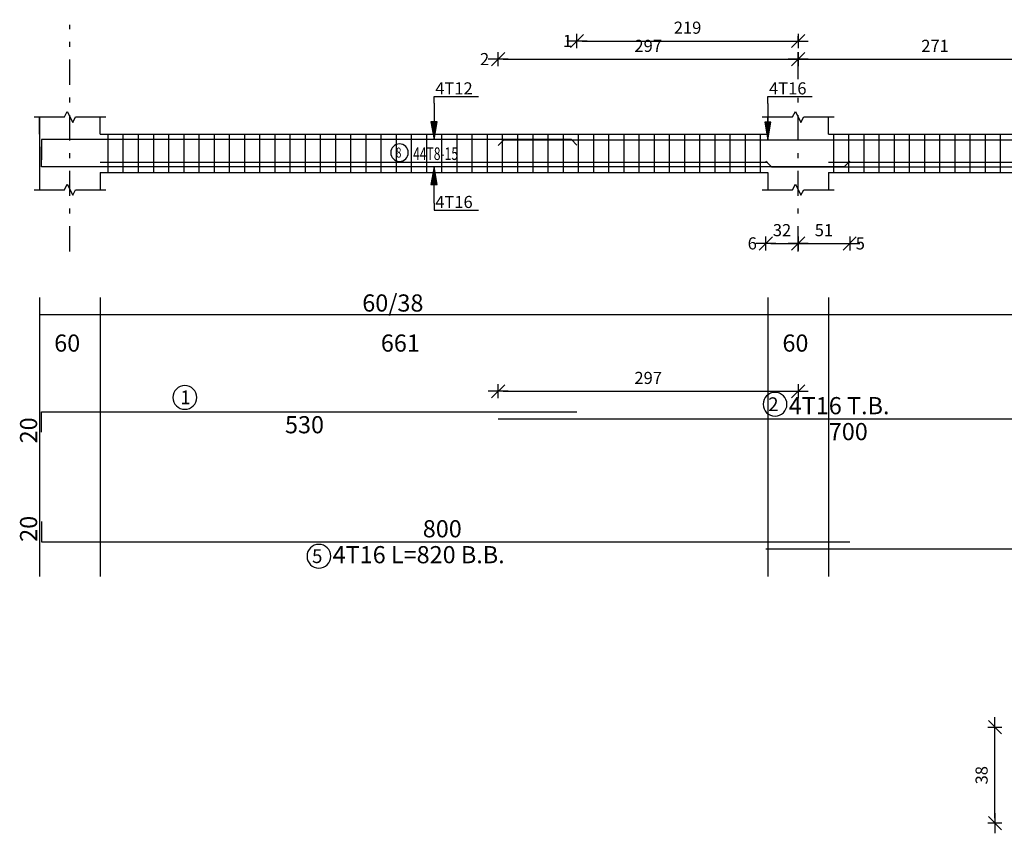
# Model space of a CAD drawing. Units: millimetres. Extents: x 25 to 1588, y -662 to 140.
# Drawn here: x 877 to 897, y -415 to -398 of the extents above; entities that cross this region are included whole.
import ezdxf

# ---------------------------------------------------------------- set-up
doc = ezdxf.new("R2010")
doc.units = ezdxf.units.MM
doc.linetypes.add('DASHDOT', pattern=[1, 0.5, -0.25, 0, -0.25])
for name, color, linetype in [('Bars', 3, 'Continuous'), ('BarSegTxt', 254, 'Continuous'), ('BarsTitle', 254, 'Continuous'), ('BeamDimLin', 4, 'Continuous'), ('BeamDimTxt', 6, 'Continuous'), ('BeamElevLin', 4, 'Continuous'), ('ColAxesPen', 1, 'Continuous'), ('DimLin', 11, 'Continuous'), ('ElevBarLin', 1, 'Continuous'), ('ElevBarTxt', 6, 'Continuous'), ('LinkDimLin', 1, 'Continuous'), ('LinkDimTxt', 6, 'Continuous')]:
    doc.layers.add(name, color=color, linetype=linetype)
doc.styles.add('ATIR_DIM', font='Atira.shx', dxfattribs={"width": 0.8})
doc.styles.add('Txt-shx', font='Txt.shx')
doc.dimstyles.new('ATIR_DIM_2', dxfattribs={"dimtxt": 0.24, "dimasz": 0.1, "dimexe": 0.18, "dimexo": 0.0625, "dimgap": 0.144, "dimtad": 1, "dimdec": 4, "dimlfac": 50, "dimrnd": 1, "dimzin": 12, "dimdsep": 46, "dimtxsty": 'ATIR_DIM', "dimblk": 'ATIR_TICK', "dimblk1": 'ATIR_TICK', "dimcen": 0.09, "dimse1": 1, "dimse2": 1, "dimadec": 0, "dimazin": 0, "dimtfac": 1, "dimtdec": 4, "dimtmove": 2, "dimatfit": 3, "dimldrblk": 'ATIR_TICK', "dimfxl": 1, "dimtolj": 1, "dimtzin": 12, "dimarcsym": 0})
doc.dimstyles.new('ATIR_DIM_3', dxfattribs={"dimtxt": 0.24, "dimasz": 0.1, "dimexe": 0.18, "dimexo": 0.0625, "dimgap": 0.144, "dimtad": 1, "dimdec": 4, "dimlfac": 20, "dimrnd": 1, "dimzin": 12, "dimdsep": 46, "dimtxsty": 'ATIR_DIM', "dimblk": 'ATIR_TICK', "dimblk1": 'ATIR_TICK', "dimcen": 0.09, "dimse1": 1, "dimse2": 1, "dimadec": 0, "dimazin": 0, "dimtfac": 1, "dimtdec": 4, "dimtmove": 2, "dimatfit": 3, "dimldrblk": 'ATIR_TICK', "dimfxl": 1, "dimtolj": 1, "dimtzin": 12, "dimarcsym": 0})

# ---------------------------------------------------------------- blocks, each defined once
blk = doc.blocks.new('ATIR_TICK')
for p, q in [((-2, 0), (2, 0)), ((-1.3, -1.3), (1.3, 1.3)), ((0, 1.4), (0, -1.4))]:
    blk.add_line(p, q)
blk = doc.blocks.new('*D2287')
at = {"layer": 'DEFPOINTS', "color": 0, "transparency": 16777216}
for p in [(892.597, -399.208), (898.017, -399.208), (898.017, -399.208)]:
    blk.add_point(p, dxfattribs=at)
at = {"layer": 'DimLin', "color": 0, "lineweight": -2, "transparency": 16777216}
blk.add_line((892.697, -399.208), (897.917, -399.208), dxfattribs=at)
at = {"layer": 'DimLin', "color": 0, "lineweight": -2, "transparency": 16777216, "xscale": 0.1, "yscale": 0.1, "zscale": 0.1, "rotation": 180}
blk.add_blockref('ATIR_TICK', (892.597, -399.208), dxfattribs=at)
at = {"layer": 'DimLin', "color": 0, "lineweight": -2, "transparency": 16777216, "xscale": 0.1, "yscale": 0.1, "zscale": 0.1}
blk.add_blockref('ATIR_TICK', (898.017, -399.208), dxfattribs=at)
at = {"layer": 'DimLin', "color": 0, "transparency": 16777216, "insert": (895.307, -398.944), "char_height": 0.24, "attachment_point": 5, "style": 'ATIR_DIM'}
blk.add_mtext('\\A1;271 ', dxfattribs=at)
blk = doc.blocks.new('*D2288')
at = {"layer": 'DEFPOINTS', "color": 0, "transparency": 16777216}
for p in [(886.657, -399.208), (892.597, -399.208), (892.597, -399.208)]:
    blk.add_point(p, dxfattribs=at)
at = {"layer": 'DimLin', "color": 0, "lineweight": -2, "transparency": 16777216}
blk.add_line((886.757, -399.208), (892.497, -399.208), dxfattribs=at)
at = {"layer": 'DimLin', "color": 0, "lineweight": -2, "transparency": 16777216, "xscale": 0.1, "yscale": 0.1, "zscale": 0.1, "rotation": 180}
blk.add_blockref('ATIR_TICK', (886.657, -399.208), dxfattribs=at)
at = {"layer": 'DimLin', "color": 0, "lineweight": -2, "transparency": 16777216, "xscale": 0.1, "yscale": 0.1, "zscale": 0.1}
blk.add_blockref('ATIR_TICK', (892.597, -399.208), dxfattribs=at)
at = {"layer": 'DimLin', "color": 0, "transparency": 16777216, "insert": (889.627, -398.944), "char_height": 0.24, "attachment_point": 5, "style": 'ATIR_DIM'}
blk.add_mtext('\\A1;297 ', dxfattribs=at)
blk = doc.blocks.new('*D2289')
at = {"layer": 'DEFPOINTS', "color": 0, "transparency": 16777216}
for p in [(888.217, -398.848), (892.597, -398.848), (892.597, -398.848)]:
    blk.add_point(p, dxfattribs=at)
at = {"layer": 'DimLin', "color": 0, "lineweight": -2, "transparency": 16777216}
blk.add_line((888.317, -398.848), (892.497, -398.848), dxfattribs=at)
at = {"layer": 'DimLin', "color": 0, "lineweight": -2, "transparency": 16777216, "xscale": 0.1, "yscale": 0.1, "zscale": 0.1, "rotation": 180}
blk.add_blockref('ATIR_TICK', (888.217, -398.848), dxfattribs=at)
at = {"layer": 'DimLin', "color": 0, "lineweight": -2, "transparency": 16777216, "xscale": 0.1, "yscale": 0.1, "zscale": 0.1}
blk.add_blockref('ATIR_TICK', (892.597, -398.848), dxfattribs=at)
at = {"layer": 'DimLin', "color": 0, "transparency": 16777216, "insert": (890.407, -398.584), "char_height": 0.24, "attachment_point": 5, "style": 'ATIR_DIM'}
blk.add_mtext('\\A1;219 ', dxfattribs=at)
blk = doc.blocks.new('*D2293')
at = {"layer": 'DEFPOINTS', "color": 0, "transparency": 16777216}
for p in [(891.957, -402.856), (892.597, -402.856), (892.597, -402.856)]:
    blk.add_point(p, dxfattribs=at)
at = {"layer": 'DimLin', "color": 0, "lineweight": -2, "transparency": 16777216}
blk.add_line((892.057, -402.856), (892.497, -402.856), dxfattribs=at)
at = {"layer": 'DimLin', "color": 0, "lineweight": -2, "transparency": 16777216, "xscale": 0.1, "yscale": 0.1, "zscale": 0.1, "rotation": 180}
blk.add_blockref('ATIR_TICK', (891.957, -402.856), dxfattribs=at)
at = {"layer": 'DimLin', "color": 0, "lineweight": -2, "transparency": 16777216, "xscale": 0.1, "yscale": 0.1, "zscale": 0.1}
blk.add_blockref('ATIR_TICK', (892.597, -402.856), dxfattribs=at)
at = {"layer": 'DimLin', "color": 0, "transparency": 16777216, "insert": (892.277, -402.592), "char_height": 0.24, "attachment_point": 5, "style": 'ATIR_DIM'}
blk.add_mtext('\\A1;32 ', dxfattribs=at)
blk = doc.blocks.new('*D2294')
at = {"layer": 'DEFPOINTS', "color": 0, "transparency": 16777216}
for p in [(892.597, -402.856), (893.617, -402.856), (893.617, -402.856)]:
    blk.add_point(p, dxfattribs=at)
at = {"layer": 'DimLin', "color": 0, "lineweight": -2, "transparency": 16777216}
blk.add_line((892.697, -402.856), (893.517, -402.856), dxfattribs=at)
at = {"layer": 'DimLin', "color": 0, "lineweight": -2, "transparency": 16777216, "xscale": 0.1, "yscale": 0.1, "zscale": 0.1, "rotation": 180}
blk.add_blockref('ATIR_TICK', (892.597, -402.856), dxfattribs=at)
at = {"layer": 'DimLin', "color": 0, "lineweight": -2, "transparency": 16777216, "xscale": 0.1, "yscale": 0.1, "zscale": 0.1}
blk.add_blockref('ATIR_TICK', (893.617, -402.856), dxfattribs=at)
at = {"layer": 'DimLin', "color": 0, "transparency": 16777216, "insert": (893.107, -402.592), "char_height": 0.24, "attachment_point": 5, "style": 'ATIR_DIM'}
blk.add_mtext('\\A1;51 ', dxfattribs=at)
blk = doc.blocks.new('*D2284')
at = {"layer": 'DEFPOINTS', "color": 0, "transparency": 16777216}
for p in [(892.597, -405.781), (886.657, -406.325), (892.597, -406.325)]:
    blk.add_point(p, dxfattribs=at)
at = {"layer": 'DimLin', "color": 0, "lineweight": -2, "transparency": 16777216}
blk.add_line((886.757, -405.781), (892.497, -405.781), dxfattribs=at)
at = {"layer": 'DimLin', "color": 0, "lineweight": -2, "transparency": 16777216, "xscale": 0.1, "yscale": 0.1, "zscale": 0.1, "rotation": 180}
blk.add_blockref('ATIR_TICK', (886.657, -405.781), dxfattribs=at)
at = {"layer": 'DimLin', "color": 0, "lineweight": -2, "transparency": 16777216, "xscale": 0.1, "yscale": 0.1, "zscale": 0.1}
blk.add_blockref('ATIR_TICK', (892.597, -405.781), dxfattribs=at)
at = {"layer": 'DimLin', "color": 0, "transparency": 16777216, "insert": (889.627, -405.517), "char_height": 0.24, "attachment_point": 5, "style": 'ATIR_DIM'}
blk.add_mtext('\\A1;297 ', dxfattribs=at)
blk = doc.blocks.new('*D2286')
at = {"layer": 'DEFPOINTS', "color": 0, "transparency": 16777216}
for p in [(896.493, -412.432), (896.493, -412.432), (896.493, -414.332)]:
    blk.add_point(p, dxfattribs=at)
at = {"layer": 'DimLin', "color": 0, "lineweight": -2, "transparency": 16777216}
blk.add_line((896.493, -414.232), (896.493, -412.532), dxfattribs=at)
at = {"layer": 'DimLin', "color": 0, "lineweight": -2, "transparency": 16777216, "xscale": 0.1, "yscale": 0.1, "zscale": 0.1}
for p, rotation in [((896.493, -412.432), 90), ((896.493, -414.332), 270)]:
    blk.add_blockref('ATIR_TICK', p, dxfattribs=dict(at, rotation=rotation))
at = {"layer": 'DimLin', "color": 0, "transparency": 16777216, "insert": (896.229, -413.382), "char_height": 0.24, "attachment_point": 5, "rotation": 90, "style": 'ATIR_DIM'}
blk.add_mtext('\\A1;38 ', dxfattribs=at)

msp = doc.modelspace()

# ---------------------------------------------------------------- linework, layer by layer
at = {"layer": 'Bars', "linetype": 'Continuous'}
for p, q in [((878.9267116, -400.6915129), (878.9267116, -401.4515129)), ((879.2271767, -400.6915129), (879.2271767, -401.4515129)), ((879.5276418, -400.6915129), (879.5276418, -401.4515129)), ((879.8281069, -400.6915129), (879.8281069, -401.4515129)), ((880.128572, -400.6915129), (880.128572, -401.4515129)), ((880.4290371, -400.6915129), (880.4290371, -401.4515129)), ((880.7295022, -400.6915129), (880.7295022, -401.4515129)), ((881.0299673, -400.6915129), (881.0299673, -401.4515129)), ((881.3304324, -400.6915129), (881.3304324, -401.4515129)), ((881.6308975, -400.6915129), (881.6308975, -401.4515129)), ((881.9313626, -400.6915129), (881.9313626, -401.4515129)), ((882.2318277, -400.6915129), (882.2318277, -401.4515129)), ((882.5322928, -400.6915129), (882.5322928, -401.4515129)), ((882.8327579, -400.6915129), (882.8327579, -401.4515129)), ((883.1332231, -400.6915129), (883.1332231, -401.4515129)), ((883.4336882, -400.6915129), (883.4336882, -401.4515129)), ((883.7341533, -400.6915129), (883.7341533, -401.4515129)), ((884.0346184, -400.6915129), (884.0346184, -401.4515129)), ((884.3350835, -400.6915129), (884.3350835, -401.4515129)), ((884.6355486, -400.6915129), (884.6355486, -401.4515129)), ((884.9360137, -400.6915129), (884.9360137, -401.4515129)), ((885.2364788, -400.6915129), (885.2364788, -401.4515129)), ((885.5369439, -400.6915129), (885.5369439, -401.4515129)), ((885.837409, -400.6915129), (885.837409, -401.4515129)), ((886.1378741, -400.6915129), (886.1378741, -401.4515129)), ((886.4383388, -400.6915129), (886.4383388, -401.4515129)), ((886.7388034, -400.6915129), (886.7388034, -401.4515129)), ((887.039268, -400.6915129), (887.039268, -401.4515129)), ((887.3397326, -400.6915129), (887.3397326, -401.4515129)), ((887.6401973, -400.6915129), (887.6401973, -401.4515129)), ((887.9406619, -400.6915129), (887.9406619, -401.4515129)), ((888.2411265, -400.6915129), (888.2411265, -401.4515129)), ((888.5415912, -400.6915129), (888.5415912, -401.4515129)), ((888.8420558, -400.6915129), (888.8420558, -401.4515129)), ((889.1425204, -400.6915129), (889.1425204, -401.4515129)), ((889.4429851, -400.6915129), (889.4429851, -401.4515129)), ((889.7434497, -400.6915129), (889.7434497, -401.4515129)), ((890.0439143, -400.6915129), (890.0439143, -401.4515129)), ((890.3443789, -400.6915129), (890.3443789, -401.4515129)), ((890.6448436, -400.6915129), (890.6448436, -401.4515129)), ((890.9453082, -400.6915129), (890.9453082, -401.4515129)), ((891.2457728, -400.6915129), (891.2457728, -401.4515129)), ((891.5462375, -400.6915129), (891.5462375, -401.4515129)), ((891.8467021, -400.6915129), (891.8467021, -401.4515129)), ((893.2967114, -400.6915129), (893.2967114, -401.4515129)), ((893.5967116, -400.6915129), (893.5967116, -401.4515129)), ((893.8967118, -400.6915129), (893.8967118, -401.4515129)), ((894.196712, -400.6915129), (894.196712, -401.4515129)), ((894.4967112, -400.6915129), (894.4967112, -401.4515129)), ((894.7967105, -400.6915129), (894.7967105, -401.4515129)), ((895.0967097, -400.6915129), (895.0967097, -401.4515129)), ((895.396709, -400.6915129), (895.396709, -401.4515129)), ((895.6967082, -400.6915129), (895.6967082, -401.4515129)), ((895.9967074, -400.6915129), (895.9967074, -401.4515129)), ((896.2967067, -400.6915129), (896.2967067, -401.4515129)), ((896.5967059, -400.6915129), (896.5967059, -401.4515129))]:
    msp.add_line(p, q, dxfattribs=at)
for points in [[(888.2167106, -400.9094652), (888.1067109, -400.7994653), (877.6167116, -400.7994653), (877.6167116, -401.1994654)], [(886.6567111, -400.913468), (886.7667108, -400.8034681), (900.5467105, -400.8034681), (900.6567111, -400.913468)], [(893.6167111, -401.2295578), (893.5067115, -401.3395577), (877.6167116, -401.3395577), (877.6167116, -400.9395576)], [(891.9567113, -401.2295578), (892.0667109, -401.3395577), (906.8467116, -401.3395577), (906.9567103, -401.2295578)], [(877.6167116, -406.5894543), (877.6167116, -406.1894542), (888.2167106, -406.1894542)], [(886.6567111, -406.3254541), (900.6567111, -406.3254541)], [(877.6167116, -408.3620077), (877.6167116, -408.7620078), (893.6167111, -408.7620078)], [(891.9567113, -408.898008), (906.9567103, -408.898008)]]:
    msp.add_lwpolyline(points, dxfattribs=at)
at = {"layer": 'BarsTitle', "linetype": 'Continuous'}
for points in [[(880.4520853, -405.6675875, 0.99999923), (880.452085, -406.1390543), (880.4520853, -406.1390541, 0.99999923), (880.4520855, -405.6675875), (880.4520853, -405.6675875)], [(892.1382709, -405.8035874, 0.99999923), (892.1382709, -406.2750541), (892.1382709, -406.2750541, 0.99999923), (892.1382709, -405.8035874), (892.1382709, -405.8035874)], [(883.1066613, -408.8124081, 0.99999923), (883.1066608, -409.2838741), (883.1066613, -409.2838746, 0.99999923), (883.1066618, -408.8124081), (883.1066613, -408.8124081)]]:
    msp.add_lwpolyline(points, format="xyb", dxfattribs=at)
at = {"layer": 'BeamDimLin', "linetype": 'Continuous'}
for p, q in [((877.5767115, -403.9227874), (877.5767115, -409.4470745)), ((878.7767116, -403.9227874), (878.7767116, -409.4470745)), ((891.9967112, -403.9227874), (891.9967112, -409.4470745)), ((893.1967111, -403.9227874), (893.1967111, -409.4470745)), ((877.5767115, -404.2627874), (923.396709, -404.2627874))]:
    msp.add_line(p, q, dxfattribs=at)
at = {"layer": 'BeamElevLin', "linetype": 'Continuous'}
for p, q in [((878.0667116, -400.351513), (878.1217116, -400.2415129)), ((878.1217116, -400.2415129), (878.2317116, -400.4615129)), ((892.486712, -400.351513), (892.5417113, -400.2415129)), ((892.5417113, -400.2415129), (892.6517119, -400.4615129)), ((877.4667115, -400.351513), (878.0667116, -400.351513)), ((877.5767115, -400.6915129), (877.5767115, -400.351513)), ((877.5767115, -400.351513), (877.5767115, -401.7915128)), ((878.2317116, -400.4615129), (878.2867116, -400.351513)), ((878.2867116, -400.351513), (878.8867116, -400.351513)), ((878.7767116, -400.6915129), (878.7767116, -400.351513)), ((891.8867116, -400.351513), (892.486712, -400.351513)), ((891.9967112, -400.6915129), (891.9967112, -400.351513)), ((892.6517119, -400.4615129), (892.7067113, -400.351513)), ((892.7067113, -400.351513), (893.3067107, -400.351513)), ((893.1967111, -400.6915129), (893.1967111, -400.351513)), ((878.7767116, -400.6915129), (891.9967112, -400.6915129)), ((893.1967111, -400.6915129), (905.6967101, -400.6915129)), ((878.7767116, -401.4515129), (878.7767116, -401.7915128)), ((878.7767116, -401.4515129), (891.9967112, -401.4515129)), ((891.9967112, -401.4515129), (891.9967112, -401.7915128)), ((893.1967111, -401.4515129), (893.1967111, -401.7915128)), ((893.1967111, -401.4515129), (905.6967101, -401.4515129)), ((877.4667115, -401.7915128), (878.0667116, -401.7915128)), ((878.0667116, -401.7915128), (878.1217116, -401.6815129)), ((878.1217116, -401.6815129), (878.2317116, -401.9015129)), ((878.2317116, -401.9015129), (878.2867116, -401.7915128)), ((878.2867116, -401.7915128), (878.8867116, -401.7915128)), ((891.8867116, -401.7915128), (892.486712, -401.7915128)), ((892.486712, -401.7915128), (892.5417113, -401.6815129)), ((892.5417113, -401.6815129), (892.6517119, -401.9015129)), ((892.6517119, -401.9015129), (892.7067113, -401.7915128)), ((892.7067113, -401.7915128), (893.3067107, -401.7915128))]:
    msp.add_line(p, q, dxfattribs=at)
at = {"layer": 'ColAxesPen', "linetype": 'DASHDOT'}
for p, q in [((878.1767116, -403.0155129), (878.1767116, -398.5275131)), ((892.5967116, -399.6035128), (892.5967116, -398.5275131)), ((892.5967116, -403.0155129), (892.5967116, -399.9715129))]:
    msp.add_line(p, q, dxfattribs=at)
at = {"layer": 'ElevBarLin', "linetype": 'Continuous'}
for p, q in [((885.3867116, -400.0794655), (885.3867116, -399.9475127)), ((885.3867116, -399.9475127), (886.2665515, -399.9475127)), ((891.9967112, -400.083468), (891.9967112, -399.9475127)), ((891.9967112, -399.9475127), (892.8765511, -399.9475127)), ((885.3867116, -400.0794655), (885.3867116, -400.7994653)), ((891.9967112, -400.083468), (891.9967112, -400.8034681)), ((885.3251114, -400.4494654), (885.3867116, -400.7994653)), ((885.4483118, -400.4494654), (885.3251114, -400.4494654)), ((885.3328118, -400.4494654), (885.3867116, -400.7994653)), ((885.3405118, -400.4494654), (885.3867116, -400.7994653)), ((885.3482118, -400.4494654), (885.3867116, -400.7994653)), ((885.3559117, -400.4494654), (885.3867116, -400.7994653)), ((885.3636117, -400.4494654), (885.3867116, -400.7994653)), ((885.3713117, -400.4494654), (885.3867116, -400.7994653)), ((885.3790116, -400.4494654), (885.3867116, -400.7994653)), ((885.3867116, -400.7994653), (885.4483118, -400.4494654)), ((885.3867116, -400.7994653), (885.3944116, -400.4494654)), ((885.3867116, -400.7994653), (885.4021115, -400.4494654)), ((885.3867116, -400.7994653), (885.4098115, -400.4494654)), ((885.3867116, -400.7994653), (885.4175115, -400.4494654)), ((885.3867116, -400.7994653), (885.4252114, -400.4494654)), ((885.3867116, -400.7994653), (885.4329114, -400.4494654)), ((885.3867116, -400.7994653), (885.4406114, -400.4494654)), ((891.9351115, -400.4534682), (891.9967112, -400.8034681)), ((892.058311, -400.4534682), (891.9351115, -400.4534682)), ((891.9428115, -400.4534682), (891.9967112, -400.8034681)), ((891.9505115, -400.4534682), (891.9967112, -400.8034681)), ((891.9582114, -400.4534682), (891.9967112, -400.8034681)), ((891.9659114, -400.4534682), (891.9967112, -400.8034681)), ((891.9736114, -400.4534682), (891.9967112, -400.8034681)), ((891.9813113, -400.4534682), (891.9967112, -400.8034681)), ((891.9890113, -400.4534682), (891.9967112, -400.8034681)), ((891.9967112, -400.8034681), (892.058311, -400.4534682)), ((891.9967112, -400.8034681), (892.0044112, -400.4534682)), ((891.9967112, -400.8034681), (892.0121112, -400.4534682)), ((891.9967112, -400.8034681), (892.0198111, -400.4534682)), ((891.9967112, -400.8034681), (892.0275111, -400.4534682)), ((891.9967112, -400.8034681), (892.0352111, -400.4534682)), ((891.9967112, -400.8034681), (892.042911, -400.4534682)), ((891.9967112, -400.8034681), (892.050611, -400.4534682)), ((885.3867116, -401.3395577), (885.3251114, -401.6895576)), ((885.3867116, -401.3395577), (885.3328118, -401.6895576)), ((885.3867116, -401.3395577), (885.3405118, -401.6895576)), ((885.3867116, -401.3395577), (885.3482118, -401.6895576)), ((885.3867116, -401.3395577), (885.3559117, -401.6895576)), ((885.3867116, -401.3395577), (885.3636117, -401.6895576)), ((885.3867116, -401.3395577), (885.3713117, -401.6895576)), ((885.3867116, -401.3395577), (885.3790116, -401.6895576)), ((885.3867116, -402.0595578), (885.3867116, -401.3395577)), ((885.4483118, -401.6895576), (885.3867116, -401.3395577)), ((885.3944116, -401.6895576), (885.3867116, -401.3395577)), ((885.4021115, -401.6895576), (885.3867116, -401.3395577)), ((885.4098115, -401.6895576), (885.3867116, -401.3395577)), ((885.4175115, -401.6895576), (885.3867116, -401.3395577)), ((885.4252114, -401.6895576), (885.3867116, -401.3395577)), ((885.4329114, -401.6895576), (885.3867116, -401.3395577)), ((885.4406114, -401.6895576), (885.3867116, -401.3395577)), ((885.3251114, -401.6895576), (885.4483118, -401.6895576)), ((885.3867116, -402.0595578), (885.3867116, -402.1955129)), ((885.3867116, -402.1955129), (886.2665515, -402.1955129))]:
    msp.add_line(p, q, dxfattribs=at)
at = {"layer": 'LinkDimLin', "linetype": 'Continuous'}
for p, q in [((878.7767116, -401.2465127), (891.9967112, -401.2465127)), ((893.1967111, -401.2465127), (905.6967101, -401.2465127))]:
    msp.add_line(p, q, dxfattribs=at)
at = {"layer": 'LinkDimTxt', "linetype": 'Continuous'}
msp.add_lwpolyline([(884.7034364, -400.8848461, 0.99999923), (884.7034359, -401.2315129), (884.7034364, -401.2315126, 0.99999923), (884.7034364, -400.8848461), (884.7034364, -400.8848461)], format="xyb", dxfattribs=at)

# ---------------------------------------------------------------- texts
at = {"layer": 'BarSegTxt', "style": 'Txt-shx'}
for s, p in [('530', (882.4351015, -406.6138543)), ('700', (893.2034907, -406.7498542)), ('800', (885.1634917, -408.6730743))]:
    msp.add_text(s, height=0.34, dxfattribs=at).set_placement(p)
for p in [(877.527778, -406.8126741), (877.5277782, -408.7620078)]:
    msp.add_text('20', height=0.34, rotation=90, dxfattribs=at).set_placement(p)
at = {"layer": 'BarsTitle', "style": 'Txt-shx'}
for s, height, p in [('1', 0.272, (880.3615091, -406.0375075)), ('2', 0.272, (892.0022702, -406.1735074)), ('4T16 T.B.', 0.34, (892.4102712, -406.2365207)), ('4T16 L=820 B.B.', 0.34, (883.3786612, -409.1864076)), ('5', 0.272, (882.9706616, -409.1823278))]:
    msp.add_text(s, height=height, dxfattribs=at).set_placement(p)
at = {"layer": 'BeamDimTxt', "style": 'Txt-shx'}
for s, p in [('60/38', (883.9651012, -404.2038541)), ('60', (877.8651016, -404.9971875)), ('661', (884.3334913, -404.9971875)), ('60', (892.2851014, -404.9971875))]:
    msp.add_text(s, height=0.34, dxfattribs=at).set_placement(p)
at = {"layer": 'ElevBarTxt', "style": 'Txt-shx'}
for s, height, p in [('1', 0.24, (887.936872, -398.9659129)), ('2', 0.24, (886.2967114, -399.3259126)), ('4T12', 0.24000001, (885.4107118, -399.9059125)), ('4T16', 0.24000001, (892.0207114, -399.9059125)), ('4T16', 0.24000001, (885.4107118, -402.1539129)), ('6', 0.24, (891.5967116, -402.9739129)), ('5', 0.24, (893.736711, -402.9739129))]:
    msp.add_text(s, height=height, dxfattribs=at).set_placement(p)
at = {"layer": 'LinkDimTxt', "style": 'Txt-shx', "width": 0.7}
for s, height, p in [('8', 0.2, (884.6334367, -401.1568459)), ('44T8-15', 0.25, (884.9734368, -401.2031794))]:
    msp.add_text(s, height=height, dxfattribs=at).set_placement(p)

# ---------------------------------------------------------------- dimensions: what is measured, and where the dimension line sits
at = {"layer": 'DimLin'}
for p1, p2, distance, dimstyle, picture, middle in [((888.2167115, -398.8475128), (892.5967116, -398.8475128), 0, 'ATIR_DIM_2', '*D2289', (890.4067116, -398.5835128)), ((886.6567111, -399.2075125), (892.5967116, -399.2075125), 0, 'ATIR_DIM_2', '*D2288', (889.6267114, -398.9435124)), ((892.5967116, -399.2075129), (898.0167117, -399.2075125), 0, 'ATIR_DIM_2', '*D2287', (895.3067117, -398.9435124)), ((891.9567113, -402.8555129), (892.5967116, -402.8555129), 0, 'ATIR_DIM_2', '*D2293', (892.2767115, -402.5915129)), ((892.5967116, -402.8555131), (893.6167111, -402.8555129), 0, 'ATIR_DIM_2', '*D2294', (893.1067114, -402.5915129)), ((886.6567111, -406.3254541), (892.5967116, -406.3254541), 0.544, 'ATIR_DIM_2', '*D2284', (889.6267114, -405.517454)), ((896.4927287, -414.3317419), (896.4927287, -412.4317423), 0, 'ATIR_DIM_3', '*D2286', (896.2287287, -413.3817421))]:
    dim = msp.add_aligned_dim(p1=p1, p2=p2, distance=distance, dimstyle=dimstyle, override={"dimpost": ' '}, dxfattribs=at)
    dim.commit()
    dim.dimension.update_dxf_attribs({"geometry": picture, "text_midpoint": middle})

doc.saveas('drawing.dxf')
